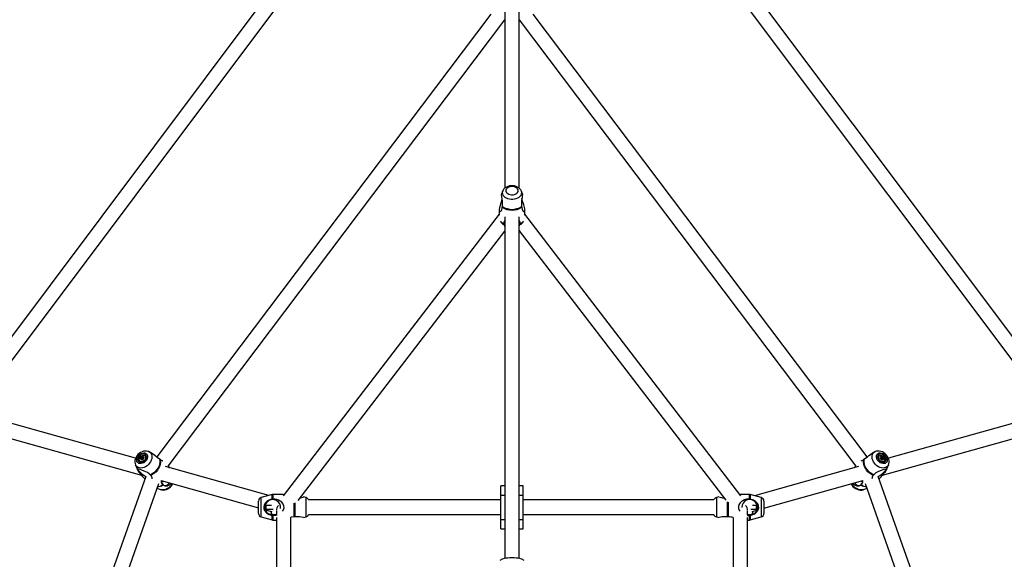
# Model space of a CAD drawing. Units: millimetres. Extents: x 2794 to 17890, y 2331 to 11896.
# Drawn here: x 12717 to 13795, y 8523 to 9114 of the extents above; entities that cross this region are included whole.
import ezdxf

# ---------------------------------------------------------------- set-up
doc = ezdxf.new("R2010")
doc.units = ezdxf.units.MM
doc.header["$LTSCALE"] = 50

msp = doc.modelspace()

# ---------------------------------------------------------------- linework, layer by layer
at = {"color": 7, "linetype": 'Continuous', "lineweight": 25}
for p, q in [((13248.04, 9346.79), (13248.04, 8929.25)), ((13264.04, 8929.25), (13264.04, 9346.79)), ((12978.98, 9128.1), (12646.81, 8685.08)), ((12665.63, 8683.51), (12996.45, 9124.72)), ((13232.76, 9119.91), (12867.26, 8634.96)), ((13644.81, 8634.96), (13279.35, 9119.88)), ((13515.67, 9124.66), (13846.44, 8683.51)), ((13866.21, 8683.83), (13535.06, 9125.46)), ((12879.67, 8624.84), (13248.04, 9113.59)), ((13264.04, 9113.63), (13632.41, 8624.84)), ((13245.69, 8925.97), (13244.83, 8923.62)), ((13267.22, 8923.67), (13266.38, 8925.97)), ((13242.04, 8905.55), (13242.04, 8899.65)), ((13245.41, 8908.5), (13245.51, 8909.34)), ((13266.57, 8909.34), (13266.66, 8908.5)), ((13270.04, 8899.65), (13270.04, 8905.55)), ((13242.04, 8900.75), (13005.44, 8592.26)), ((13248.04, 8898.08), (13248.04, 8524.12)), ((13264.04, 8524.12), (13264.04, 8898.08)), ((13506.63, 8592.26), (13270.04, 8900.75)), ((13021.77, 8587.27), (13248.11, 8882.38)), ((13246.92, 8890.23), (13247.02, 8889.51)), ((13263.95, 8882.4), (13264.4, 8882.77)), ((13263.95, 8882.4), (13490.06, 8587.58)), ((13264.04, 8888.08), (13265.05, 8889.51)), ((13265.05, 8889.51), (13265.15, 8890.23)), ((12843.99, 8633.57), (12661.45, 8684.69)), ((13850.63, 8684.69), (13668.09, 8633.58)), ((12674.42, 8664.44), (12850.31, 8615.19)), ((13661.77, 8615.19), (13842.06, 8665.67)), ((12852.18, 8633.06), (12850.72, 8634.53)), ((12851.21, 8634.78), (12852.66, 8633.33)), ((12854.6, 8635.77), (12854.25, 8636.11)), ((12860.08, 8640.09), (12858.3, 8640.85)), ((13653.77, 8640.85), (13652.01, 8640.1)), ((13657.48, 8635.77), (13657.48, 8635.77)), ((13659.32, 8634.05), (13659.66, 8634.39)), ((13659.37, 8633.99), (13660.12, 8634.74)), ((13659.92, 8632.94), (13661.39, 8634.41)), ((12843.86, 8626.4), (12846.14, 8621.03)), ((12848.94, 8630.11), (12848.94, 8630.11)), ((12850.93, 8632.15), (12849.9, 8633.18)), ((12851.48, 8632.25), (12850.02, 8633.71)), ((12851.64, 8632.37), (12850.17, 8633.83)), ((12852.09, 8632.9), (12850.63, 8634.36)), ((12851.33, 8632.09), (12851.26, 8632.16)), ((12852.63, 8633.71), (12852.75, 8633.58)), ((12870.1, 8633.06), (12870.72, 8632.61)), ((12989.78, 8592.75), (12876.7, 8624.41)), ((12880.1, 8624.41), (12879.67, 8624.84)), ((12881.08, 8623.19), (12880.16, 8624.32)), ((13635.37, 8624.41), (13521.44, 8592.52)), ((13632.41, 8624.84), (13631.98, 8624.41)), ((13638.3, 8630.71), (13638.3, 8630.71)), ((13641.35, 8632.61), (13641.97, 8633.06)), ((13660.09, 8632.9), (13661.56, 8634.37)), ((13660.47, 8632.46), (13661.93, 8633.93)), ((13661.57, 8632.2), (13661.25, 8631.9)), ((13661.98, 8632.51), (13661.77, 8632.3)), ((13663.13, 8630.11), (13663.47, 8630.45)), ((13665.92, 8620.99), (13668.21, 8626.4)), ((12854.99, 8613.66), (12676.58, 8107.71)), ((12846.86, 8619.39), (12847.25, 8618.82)), ((12860.54, 8614.7), (12860.01, 8615.31)), ((12861.33, 8613.35), (12861.24, 8613.23)), ((13650.74, 8613.35), (13650.83, 8613.23)), ((13652.06, 8615.31), (13651.53, 8614.7)), ((13835.5, 8107.71), (13657.08, 8613.66)), ((13664.82, 8618.82), (13665.21, 8619.39)), ((12689.59, 8096.52), (12869.26, 8606.02)), ((12853.93, 8610.97), (12854.01, 8610.89)), ((12872.05, 8609.1), (12978.54, 8579.29)), ((12873.58, 8604.42), (12874.07, 8604.02)), ((12873.63, 8608.66), (12873.63, 8608.29)), ((13248.04, 8603.5), (13243.79, 8603.5)), ((13243.79, 8593.29), (13243.79, 8603.5)), ((13268.29, 8603.5), (13264.04, 8603.5)), ((13268.29, 8593.29), (13268.29, 8603.5)), ((13531.79, 8578.8), (13640.04, 8609.11)), ((13627.37, 8605.56), (13627.58, 8605.12)), ((13638.01, 8604.02), (13638.49, 8604.42)), ((13638.44, 8608.31), (13638.45, 8608.66)), ((13642.81, 8606.02), (13822.48, 8096.51)), ((13658.19, 8611.02), (13658.19, 8611.02)), ((12867.43, 8600.84), (12870.88, 8599.38)), ((12993.53, 8593.76), (12981.5, 8590.54)), ((13005.62, 8593.9), (12994.56, 8593.9)), ((13243.79, 8566.5), (13243.79, 8593.29)), ((13268.29, 8566.5), (13268.29, 8593.29)), ((13515.76, 8593.9), (13505.38, 8593.9)), ((13528.82, 8590.54), (13516.8, 8593.76)), ((13641.19, 8599.38), (13644.64, 8600.84)), ((12978.54, 8579.9), (12978.54, 8586.67)), ((12987.06, 8582), (12985.64, 8581.19)), ((12992.7, 8582), (12987.06, 8582)), ((12987.06, 8577.8), (12987.06, 8582)), ((12994.56, 8589.01), (12993.53, 8588.91)), ((13030.57, 8590.54), (13027.84, 8591.27)), ((13243.79, 8587.9), (13033.34, 8587.9)), ((13476.98, 8587.9), (13268.29, 8587.9)), ((13482.49, 8591.27), (13479.75, 8590.54)), ((13516.8, 8588.91), (13515.76, 8589.01)), ((13523.27, 8582), (13519.37, 8582)), ((13524.69, 8581.19), (13523.27, 8582)), ((13523.27, 8582), (13523.27, 8579.35)), ((13531.79, 8586.67), (13531.79, 8573.12)), ((12978.54, 8573.12), (12978.54, 8579.9)), ((12985.64, 8578.6), (12987.06, 8577.8)), ((12985.97, 8577.21), (12992.6, 8575.35)), ((12987.06, 8577.8), (12994.54, 8577.8)), ((12993.53, 8570.88), (12994.56, 8570.78)), ((12995.61, 8571.9), (12996.91, 8571.9)), ((12998.04, 8576), (12998.04, 8572.4)), ((13033.34, 8571.9), (13243.79, 8571.9)), ((13268.29, 8571.9), (13476.98, 8571.9)), ((13514.04, 8571.7), (13514.04, 8576)), ((13514.04, 8571.9), (13516.47, 8571.9)), ((13515.76, 8570.78), (13516.8, 8570.88)), ((13517.53, 8577.8), (13523.27, 8577.8)), ((13519.47, 8575.35), (13524.15, 8576.66)), ((13523.27, 8579.35), (13523.27, 8577.8)), ((13523.27, 8577.8), (13524.69, 8578.6)), ((12981.5, 8569.25), (12993.53, 8566.03)), ((12994.56, 8565.9), (12998.04, 8565.9)), ((12998.04, 8568.7), (12998.04, 7994.23)), ((13014.04, 7998.23), (13014.04, 8568.86)), ((13018.54, 8569.36), (13017.51, 8569.27)), ((13027.84, 8568.52), (13030.57, 8569.25)), ((13243.79, 8556.3), (13243.79, 8566.5)), ((13268.29, 8556.3), (13268.29, 8566.5)), ((13479.75, 8569.25), (13482.49, 8568.52)), ((13492.82, 8569.27), (13491.78, 8569.36)), ((13498.04, 8568.7), (13498.04, 7998.23)), ((13514.04, 7992.37), (13514.04, 8568.7)), ((13514.04, 8565.9), (13515.76, 8565.9)), ((13516.8, 8566.03), (13528.82, 8569.25)), ((13243.79, 8556.3), (13248.04, 8556.3)), ((13264.04, 8556.3), (13268.29, 8556.3))]:
    msp.add_line(p, q, dxfattribs=at)
at = {"color": 8, "linetype": 'Continuous', "lineweight": 25}
for p, q in [((13247.69, 8882.79), (13248.04, 8882.77)), ((13264.4, 8882.77), (13264.58, 8883.21)), ((12852.66, 8633.33), (12851.35, 8634.73)), ((12852.43, 8634.36), (12851.94, 8634.73)), ((12852.44, 8634.52), (12852.11, 8634.78)), ((13659.37, 8633.99), (13660.08, 8634.71)), ((13659.53, 8633.73), (13660.64, 8634.84)), ((13659.53, 8633.73), (13660.79, 8634.71)), ((12850.93, 8632.15), (12849.94, 8633.09)), ((12850.38, 8632.14), (12850.05, 8632.39)), ((12850.38, 8632.14), (12850.06, 8632.56)), ((12851.33, 8632.09), (12851.28, 8632.14)), ((12852.75, 8633.58), (12852.63, 8633.71)), ((13659.32, 8634.05), (13659.53, 8634.37)), ((13660.45, 8632.39), (13661.94, 8633.76)), ((13661.02, 8632.08), (13662.13, 8633.15)), ((13661.25, 8631.9), (13662.23, 8632.99)), ((13661.25, 8631.9), (13661.5, 8632.08)), ((13661.77, 8632.3), (13661.98, 8632.51)), ((12993.53, 8588.91), (12993.53, 8593.76)), ((12994.56, 8589.01), (12994.56, 8593.9)), ((13243.79, 8593.29), (13248.04, 8593.29)), ((13264.04, 8593.29), (13268.29, 8593.29)), ((13515.76, 8593.9), (13515.76, 8589.01)), ((13516.8, 8593.76), (13516.8, 8588.91)), ((12981.5, 8579.9), (12981.5, 8590.54)), ((13017.51, 8569.27), (13017.51, 8584.42)), ((13018.54, 8569.36), (13018.54, 8584.86)), ((13030.57, 8579.9), (13030.57, 8590.54)), ((13479.75, 8590.54), (13479.75, 8569.25)), ((13491.78, 8586), (13491.78, 8569.36)), ((13492.82, 8585.35), (13492.82, 8569.27)), ((13528.82, 8590.54), (13528.82, 8569.25)), ((12981.5, 8569.25), (12981.5, 8579.9)), ((12993.53, 8566.03), (12993.53, 8570.88)), ((12994.56, 8565.9), (12994.56, 8570.78)), ((13030.57, 8569.25), (13030.57, 8579.9)), ((13515.76, 8570.78), (13515.76, 8565.9)), ((13516.8, 8570.88), (13516.8, 8566.03)), ((13243.79, 8566.5), (13248.04, 8566.5)), ((13264.04, 8566.5), (13268.29, 8566.5))]:
    msp.add_line(p, q, dxfattribs=at)
at = {"color": 8, "linetype": 'Continuous', "lineweight": 25, "flags": 128}
for points in [[(13245.69, 8925.97), (13245.58, 8925.62), (13245.39, 8924.33), (13245.58, 8923.05), (13246.11, 8921.8), (13246.99, 8920.64), (13248.17, 8919.61), (13249.62, 8918.74), (13251.29, 8918.06), (13253.12, 8917.6), (13255.05, 8917.36), (13257.02, 8917.36), (13258.95, 8917.6), (13260.78, 8918.06), (13262.45, 8918.74), (13263.9, 8919.61), (13265.08, 8920.64), (13265.96, 8921.8), (13266.5, 8923.05), (13266.68, 8924.33), (13266.68, 8924.33)], [(13266.68, 8924.33), (13266.5, 8925.62), (13266.38, 8925.97)], [(12858.3, 8640.85), (12858.4, 8640.81), (12859.63, 8640.07), (12860.63, 8639.05), (12861.35, 8637.81), (12861.77, 8636.36), (12861.89, 8634.77), (12861.68, 8633.09), (12861.17, 8631.38), (12860.37, 8629.69)], [(13651.71, 8629.69), (13650.9, 8631.38), (13650.39, 8633.09), (13650.18, 8634.77), (13650.3, 8636.36), (13650.72, 8637.81), (13651.45, 8639.05), (13652.44, 8640.07), (13653.68, 8640.81), (13653.77, 8640.85)], [(12860.37, 8629.69), (12859.3, 8628.09), (12858, 8626.62), (12856.52, 8625.33), (12854.91, 8624.28), (12853.22, 8623.49), (12851.5, 8623), (12849.83, 8622.82), (12848.25, 8622.95), (12846.82, 8623.39), (12845.58, 8624.13), (12844.58, 8625.14), (12843.86, 8626.39), (12843.86, 8626.4)], [(12880.1, 8624.41), (12881.07, 8623.2), (12881.08, 8623.19)], [(13631, 8623.19), (13631, 8623.2), (13631.98, 8624.41)], [(13668.21, 8626.4), (13668.21, 8626.39), (13667.49, 8625.14), (13666.49, 8624.13), (13665.26, 8623.39), (13663.82, 8622.95), (13662.24, 8622.82), (13660.57, 8623), (13658.86, 8623.49), (13657.16, 8624.28), (13655.55, 8625.33), (13654.07, 8626.62), (13652.77, 8628.09), (13651.71, 8629.69)], [(12884.71, 8605.56), (12883.27, 8604.11), (12881.97, 8602.64), (12880.49, 8601.36), (12878.88, 8600.31), (12877.19, 8599.52), (12875.48, 8599.03), (12873.8, 8598.84), (12872.22, 8598.98), (12870.88, 8599.38)], [(13641.19, 8599.38), (13639.85, 8598.98), (13638.27, 8598.84), (13636.6, 8599.03), (13634.88, 8599.52), (13633.19, 8600.31), (13631.58, 8601.36), (13630.1, 8602.64), (13628.8, 8604.11), (13627.37, 8605.56)]]:
    msp.add_lwpolyline(points, dxfattribs=at)
at = {"color": 7, "linetype": 'Continuous', "lineweight": 25, "flags": 128}
for points in [[(13266.38, 8925.97), (13266.32, 8926.14), (13265.65, 8927.44), (13264.74, 8928.61), (13263.58, 8929.66), (13262.2, 8930.54), (13260.61, 8931.24), (13258.87, 8931.73), (13257.04, 8931.98), (13255.18, 8931.99), (13253.33, 8931.75), (13251.54, 8931.27), (13249.86, 8930.53), (13248.34, 8929.54), (13247.2, 8928.47), (13246.31, 8927.27), (13245.69, 8925.97)], [(13262.81, 8926.56), (13262.63, 8927.59), (13262.09, 8928.57), (13261.23, 8929.43), (13260.08, 8930.14), (13258.72, 8930.66), (13257.21, 8930.96), (13255.64, 8931.02), (13254.09, 8930.84), (13252.65, 8930.43), (13251.39, 8929.81), (13250.37, 8929.02), (13249.67, 8928.09), (13249.3, 8927.08), (13249.3, 8926.05), (13249.67, 8925.04), (13250.37, 8924.11), (13251.39, 8923.32), (13252.65, 8922.7), (13254.09, 8922.29), (13255.64, 8922.11), (13257.21, 8922.17), (13258.72, 8922.47), (13260.08, 8922.99), (13261.23, 8923.7), (13262.09, 8924.56), (13262.63, 8925.54), (13262.81, 8926.56)], [(13245.13, 8918.25), (13245.08, 8917.89), (13244.62, 8915.92), (13244.03, 8913.87), (13243.47, 8912.06), (13242.93, 8910.23), (13242.32, 8907.78), (13242.05, 8906), (13242.11, 8904.66), (13242.43, 8903.96), (13243.2, 8903.79), (13243.82, 8904.18), (13244.41, 8904.9), (13244.93, 8905.94), (13245.28, 8907.25), (13245.41, 8908.5), (13245.41, 8908.5)], [(13245.51, 8909.34), (13245.73, 8911.28), (13245.72, 8913.33), (13245.53, 8915.42), (13245.24, 8917.52), (13244.85, 8920.1), (13244.68, 8921.95), (13244.75, 8923.28), (13244.83, 8923.62)], [(13267.22, 8923.67), (13267.39, 8922.65), (13267.32, 8921.01), (13267.07, 8919.07), (13266.6, 8915.94), (13266.32, 8912.71), (13266.57, 8909.34)], [(13266.66, 8908.5), (13266.99, 8906.41), (13267.45, 8905.26), (13268.04, 8904.4), (13268.6, 8903.92), (13269.14, 8903.74), (13269.76, 8904.1), (13270.02, 8905.04), (13269.96, 8906.54), (13269.64, 8908.3), (13268.88, 8911.14), (13268.26, 8913.17), (13267.66, 8915.17), (13267.15, 8917.16), (13266.95, 8918.22)], [(13247.02, 8889.51), (13247.6, 8888.14), (13248.04, 8888.08)], [(13248.04, 8892.41), (13247.72, 8891.58), (13247.54, 8890.25)], [(13247.54, 8890.25), (13247.72, 8888.92), (13248.04, 8888.08)], [(13247.69, 8882.79), (13248.02, 8882.45), (13248.11, 8882.38)], [(12858.3, 8640.85), (12857.48, 8641.14), (12855.96, 8641.45), (12854.36, 8641.49), (12852.72, 8641.25), (12851.07, 8640.72), (12849.46, 8639.93), (12847.94, 8638.89), (12846.57, 8637.63), (12845.38, 8636.18), (12844.41, 8634.58), (12843.7, 8632.87), (12843.29, 8631.09), (12843.21, 8629.3), (12843.42, 8627.76), (12843.86, 8626.42)], [(12856.1, 8632.01), (12855.22, 8630.74), (12854.12, 8629.61), (12852.86, 8628.7), (12851.51, 8628.05), (12850.13, 8627.7), (12848.82, 8627.66), (12847.63, 8627.93), (12846.63, 8628.52), (12845.87, 8629.37), (12845.4, 8630.44), (12845.24, 8631.69), (12845.4, 8633.03), (12845.87, 8634.41), (12846.62, 8635.73), (12847.62, 8636.94), (12848.81, 8637.97), (12850.13, 8638.75), (12851.5, 8639.26), (12852.85, 8639.46), (12854.11, 8639.34), (12855.21, 8638.91), (12856.1, 8638.18), (12856.71, 8637.21), (12857.03, 8636.04), (12857.03, 8634.74), (12856.72, 8633.37), (12856.1, 8632.01)], [(12847.33, 8634.73), (12846.81, 8633.55), (12846.58, 8632.36), (12846.67, 8631.26), (12847.07, 8630.31), (12847.74, 8629.58), (12848.64, 8629.12), (12849.72, 8628.97), (12850.89, 8629.12), (12852.09, 8629.58), (12853.22, 8630.31), (12854.21, 8631.26), (12854.99, 8632.36), (12855.51, 8633.55), (12855.73, 8634.73), (12855.64, 8635.84), (12855.25, 8636.79), (12854.58, 8637.51), (12853.67, 8637.97), (12852.59, 8638.13), (12851.42, 8637.97), (12850.23, 8637.52), (12849.1, 8636.79), (12848.11, 8635.84), (12847.33, 8634.73)], [(12849.1, 8635.03), (12849.98, 8635.84), (12850.98, 8636.42), (12852.02, 8636.73), (12853, 8636.73), (12853.85, 8636.42), (12854.48, 8635.84), (12854.84, 8635.02), (12854.9, 8634.05), (12854.65, 8633.01), (12854.11, 8632), (12853.33, 8631.1), (12852.39, 8630.39), (12851.35, 8629.94), (12850.33, 8629.79), (12849.4, 8629.94), (12848.65, 8630.4), (12848.15, 8631.1), (12847.94, 8632.01), (12848.04, 8633.02), (12848.44, 8634.06), (12849.1, 8635.03)], [(12854.6, 8635.77), (12854.83, 8635.49), (12855.19, 8634.68), (12855.24, 8633.71), (12854.99, 8632.67), (12854.45, 8631.66), (12853.67, 8630.76), (12852.73, 8630.05), (12851.7, 8629.6), (12850.67, 8629.45), (12849.74, 8629.6), (12849, 8630.05), (12848.94, 8630.11)], [(12850.14, 8634.29), (12850.7, 8634.78), (12851.34, 8635.06), (12851.97, 8635.1), (12852.48, 8634.89), (12852.81, 8634.47), (12852.9, 8633.89), (12852.74, 8633.24), (12852.35, 8632.63), (12851.79, 8632.14), (12851.15, 8631.86), (12850.52, 8631.82), (12850.01, 8632.02), (12849.68, 8632.45), (12849.59, 8633.03), (12849.75, 8633.68), (12850.14, 8634.29)], [(12851.21, 8634.78), (12851.16, 8634.83), (12851.09, 8634.85), (12851.01, 8634.85), (12850.93, 8634.82), (12850.85, 8634.77), (12850.78, 8634.69), (12850.74, 8634.61), (12850.72, 8634.53)], [(12852.44, 8634.52), (12852.48, 8634.61), (12852.48, 8634.69), (12852.46, 8634.77), (12852.42, 8634.82), (12852.35, 8634.85), (12852.27, 8634.85), (12852.19, 8634.83), (12852.11, 8634.78)], [(12860.08, 8640.09), (12860.69, 8639.8), (12862.43, 8638.73), (12864.96, 8636.78), (12867.44, 8634.81), (12870.1, 8633.06)], [(13641.97, 8633.06), (13643.49, 8633.99), (13645.1, 8635.17), (13646.69, 8636.44), (13648.37, 8637.78), (13650.54, 8639.33), (13652.01, 8640.1)], [(13668.21, 8626.4), (13668.61, 8627.58), (13668.85, 8629.11), (13668.82, 8630.72), (13668.51, 8632.37), (13667.93, 8634.02), (13667.07, 8635.62), (13665.98, 8637.1), (13664.67, 8638.44), (13663.18, 8639.58), (13661.56, 8640.48), (13659.82, 8641.13), (13658.03, 8641.46), (13656.43, 8641.48), (13654.9, 8641.23), (13653.8, 8640.82)], [(13655.97, 8632.01), (13655.36, 8633.37), (13655.04, 8634.74), (13655.04, 8636.04), (13655.36, 8637.21), (13655.98, 8638.18), (13656.86, 8638.91), (13657.96, 8639.34), (13659.22, 8639.46), (13660.58, 8639.26), (13661.95, 8638.75), (13663.26, 8637.97), (13664.45, 8636.94), (13665.45, 8635.73), (13666.2, 8634.41), (13666.67, 8633.03), (13666.83, 8631.69), (13666.67, 8630.44), (13666.2, 8629.37), (13665.44, 8628.52), (13664.44, 8627.93), (13663.25, 8627.66), (13661.94, 8627.7), (13660.57, 8628.05), (13659.21, 8628.7), (13657.95, 8629.61), (13656.85, 8630.74), (13655.97, 8632.01)], [(13664.74, 8634.73), (13663.96, 8635.84), (13662.97, 8636.79), (13661.84, 8637.52), (13660.65, 8637.97), (13659.48, 8638.13), (13658.4, 8637.97), (13657.5, 8637.51), (13656.82, 8636.79), (13656.43, 8635.84), (13656.34, 8634.73), (13656.57, 8633.55), (13657.09, 8632.36), (13657.87, 8631.26), (13658.86, 8630.31), (13659.99, 8629.58), (13661.18, 8629.12), (13662.35, 8628.97), (13663.43, 8629.12), (13664.33, 8629.58), (13665.01, 8630.31), (13665.4, 8631.26), (13665.49, 8632.36), (13665.26, 8633.55), (13664.74, 8634.73)], [(13663.13, 8630.11), (13662.53, 8629.69), (13661.64, 8629.46), (13660.63, 8629.53), (13659.59, 8629.91), (13658.62, 8630.56), (13657.79, 8631.42), (13657.19, 8632.42), (13656.86, 8633.46), (13656.84, 8634.45), (13657.13, 8635.31), (13657.48, 8635.77)], [(13663.96, 8633.28), (13664.14, 8632.25), (13664, 8631.31), (13663.57, 8630.55), (13662.88, 8630.03), (13661.98, 8629.8), (13660.97, 8629.88), (13659.94, 8630.26), (13658.96, 8630.91), (13658.13, 8631.76), (13657.53, 8632.76), (13657.21, 8633.8), (13657.19, 8634.79), (13657.47, 8635.65), (13658.04, 8636.3), (13658.84, 8636.68), (13659.8, 8636.76), (13660.84, 8636.53), (13661.86, 8636.01), (13662.77, 8635.24), (13663.49, 8634.31), (13663.96, 8633.28)], [(13662.4, 8633.46), (13662.48, 8632.82), (13662.31, 8632.29), (13661.91, 8631.93), (13661.35, 8631.8), (13660.7, 8631.93), (13660.08, 8632.29), (13659.57, 8632.83), (13659.25, 8633.46), (13659.17, 8634.09), (13659.35, 8634.63), (13659.74, 8634.99), (13660.31, 8635.12), (13660.95, 8634.99), (13661.57, 8634.63), (13662.08, 8634.09), (13662.4, 8633.46)], [(13660.64, 8634.84), (13660.58, 8634.91), (13660.5, 8634.98), (13660.42, 8635.02), (13660.34, 8635.03), (13660.26, 8635.02), (13660.2, 8634.98), (13660.16, 8634.91), (13660.16, 8634.84)], [(12850.02, 8633.71), (12849.93, 8633.68), (12849.86, 8633.62), (12849.79, 8633.54), (12849.75, 8633.46), (12849.74, 8633.38), (12849.76, 8633.3), (12849.8, 8633.24), (12849.86, 8633.21)], [(12850.05, 8632.39), (12850.01, 8632.31), (12850.01, 8632.23), (12850.03, 8632.15), (12850.07, 8632.1), (12850.14, 8632.07), (12850.22, 8632.07), (12850.3, 8632.09), (12850.38, 8632.14)], [(12851.28, 8632.14), (12851.33, 8632.09), (12851.4, 8632.07), (12851.48, 8632.07), (12851.56, 8632.1), (12851.64, 8632.15), (12851.71, 8632.23), (12851.75, 8632.31), (12851.77, 8632.39)], [(12852.47, 8633.21), (12852.56, 8633.24), (12852.63, 8633.3), (12852.7, 8633.37), (12852.74, 8633.46), (12852.75, 8633.54), (12852.73, 8633.62), (12852.69, 8633.68), (12852.63, 8633.71)], [(12870.1, 8633.06), (12870.51, 8631.24), (12870.55, 8629.28), (12870.24, 8627.23), (12869.58, 8625.14), (12868.59, 8623.09), (12867.3, 8621.13), (12865.75, 8619.32), (12863.98, 8617.72), (12862.05, 8616.37), (12860.01, 8615.31)], [(12870.72, 8632.61), (12871.13, 8630.78), (12871.18, 8628.8), (12870.86, 8626.73), (12870.2, 8624.62), (12869.2, 8622.55), (12867.9, 8620.58), (12866.33, 8618.75), (12864.55, 8617.13), (12862.6, 8615.77), (12860.54, 8614.7)], [(12870.72, 8632.61), (12872.12, 8631.45), (12872.89, 8630.98), (12873.47, 8630.73), (12873.73, 8630.68), (12873.73, 8630.69)], [(13631.98, 8624.41), (13631.41, 8623.79), (13631, 8623.19)], [(13651.53, 8614.7), (13649.47, 8615.77), (13647.52, 8617.13), (13645.74, 8618.75), (13644.18, 8620.58), (13642.87, 8622.55), (13641.88, 8624.62), (13641.21, 8626.73), (13640.89, 8628.8), (13640.94, 8630.78), (13641.35, 8632.61)], [(13652.06, 8615.31), (13650.02, 8616.37), (13648.09, 8617.72), (13646.32, 8619.32), (13644.77, 8621.13), (13643.48, 8623.09), (13642.49, 8625.14), (13641.83, 8627.23), (13641.52, 8629.28), (13641.57, 8631.24), (13641.97, 8633.06)], [(13659.53, 8634.37), (13659.45, 8634.38), (13659.37, 8634.36), (13659.32, 8634.31), (13659.29, 8634.25), (13659.29, 8634.17), (13659.31, 8634.08), (13659.36, 8634), (13659.43, 8633.93)], [(13661.02, 8632.08), (13661.08, 8632.01), (13661.15, 8631.94), (13661.24, 8631.9), (13661.32, 8631.89), (13661.39, 8631.9), (13661.45, 8631.94), (13661.49, 8632.01), (13661.5, 8632.08)], [(13662.12, 8632.55), (13662.21, 8632.54), (13662.28, 8632.56), (13662.33, 8632.61), (13662.36, 8632.67), (13662.37, 8632.75), (13662.34, 8632.84), (13662.3, 8632.92), (13662.23, 8632.99)], [(12860.01, 8615.31), (12858.71, 8616.62), (12857.09, 8617.79), (12855.33, 8618.74), (12853.36, 8619.58), (12850.82, 8620.48), (12848.87, 8621.09), (12847.36, 8621.56), (12846.44, 8621.8), (12845.94, 8621.73), (12846.14, 8621.01), (12846.86, 8619.39)], [(12847.74, 8619.47), (12847.01, 8620.29), (12846.59, 8620.99), (12846.48, 8621.54), (12846.14, 8621.03)], [(12847.25, 8618.82), (12848.91, 8616.93), (12850.13, 8615.41), (12851.47, 8613.75), (12852.67, 8612.32), (12853.93, 8610.97)], [(13665.21, 8619.39), (13665.67, 8620.43), (13666.01, 8621.21), (13666.14, 8621.65), (13665.99, 8621.84), (13665.22, 8621.71), (13663.97, 8621.33), (13662.2, 8620.78), (13660.22, 8620.13), (13657.24, 8618.97), (13654.48, 8617.46), (13652.06, 8615.31)], [(13658.19, 8611.02), (13658.74, 8611.59), (13660.12, 8613.16), (13661.45, 8614.79), (13662.69, 8616.35), (13663.9, 8617.8), (13664.82, 8618.82)], [(13664.33, 8619.47), (13665.06, 8620.29), (13665.48, 8620.99), (13665.59, 8621.54), (13665.92, 8620.99)], [(12870.88, 8599.38), (12871.31, 8599.21), (12872.81, 8598.83), (12874.38, 8598.72), (12876.02, 8598.89), (12877.67, 8599.34), (12879.3, 8600.06), (12880.85, 8601.03), (12882.26, 8602.24), (12883.51, 8603.64), (12884.49, 8605.12), (12884.71, 8605.56)], [(12872.05, 8609.1), (12872.01, 8608.64), (12872.34, 8607.13), (12872.9, 8605.85), (12873.68, 8604.83), (12874.63, 8604.12), (12875.72, 8603.76), (12876.9, 8603.75), (12878.11, 8604.11), (12879.31, 8604.81), (12880.44, 8605.83), (12881.07, 8606.58)], [(12872.05, 8609.1), (12872.7, 8608.89), (12873.04, 8608.51), (12873.55, 8608.31), (12874.18, 8608.28), (12874.61, 8608.39)], [(13627.58, 8605.12), (13628.16, 8604.2), (13629.32, 8602.75), (13630.67, 8601.46), (13632.2, 8600.38), (13633.86, 8599.54), (13635.62, 8598.98), (13637.41, 8598.73), (13638.99, 8598.79), (13640.49, 8599.12), (13641.19, 8599.38)], [(13629.15, 8606.06), (13629.51, 8605.54), (13631.05, 8604.34), (13633.55, 8603.44), (13635.94, 8603.38), (13638.01, 8604.02)], [(13631, 8606.58), (13631.63, 8605.83), (13632.76, 8604.81), (13633.96, 8604.11), (13635.18, 8603.75), (13636.35, 8603.76), (13637.44, 8604.12), (13638.4, 8604.83)], [(13005.62, 8593.9), (13005.69, 8593.82), (13006.39, 8593.5)], [(12993.53, 8588.91), (12991.47, 8588.32), (12989.51, 8587.45), (12987.72, 8586.31), (12986.19, 8584.88), (12984.74, 8582.61), (12984.2, 8580.43), (12984.4, 8578.17), (12985.25, 8576.19), (12987.32, 8573.8), (12990.08, 8572.05), (12993.53, 8570.88)], [(13004.87, 8575.46), (13005.93, 8577.11), (13006.5, 8579.17), (13006.38, 8581.32), (13005.68, 8583.2), (13003.91, 8585.48), (13002.3, 8586.73), (13000.49, 8587.7), (12998.48, 8588.41), (12996.36, 8588.86), (12994.56, 8589.01)], [(13024.16, 8590.38), (13024.32, 8590.39), (13025.89, 8590.7), (13027.33, 8591.08), (13027.87, 8591.25), (13027.84, 8591.27)], [(13515.76, 8589.01), (13512.64, 8588.62), (13510.57, 8588), (13508.64, 8587.09), (13507.12, 8586.08), (13505.78, 8584.82), (13504.39, 8582.68), (13503.83, 8580.62), (13503.94, 8578.47), (13504.64, 8576.59), (13505.45, 8575.56)], [(13516.8, 8570.88), (13518.85, 8571.47), (13520.82, 8572.34), (13522.6, 8573.48), (13524.14, 8574.91), (13525.58, 8577.18), (13526.13, 8579.36), (13525.92, 8581.62), (13525.08, 8583.61), (13523, 8585.99), (13520.25, 8587.74), (13516.8, 8588.91)], [(12994.56, 8570.78), (12997.69, 8571.18), (12999.09, 8571.59)], [(13514.04, 8571.7), (13513.97, 8570.93), (13515.76, 8570.78)], [(13516.29, 8571.4), (13514.52, 8571.58), (13514.04, 8571.9)], [(13017.51, 8569.27), (13014.39, 8568.94), (13014.04, 8568.86)], [(13491.78, 8569.36), (13489.75, 8569.59), (13487.76, 8569.58), (13486.01, 8569.4), (13484.44, 8569.09), (13482.99, 8568.71), (13482.45, 8568.54), (13482.49, 8568.52)], [(13242.94, 8521.72), (13243.66, 8522.39), (13244.72, 8523.01), (13246.09, 8523.57), (13247.73, 8524.04), (13249.6, 8524.43), (13251.65, 8524.71), (13253.81, 8524.89), (13256.04, 8524.95), (13258.26, 8524.89), (13260.43, 8524.71), (13262.47, 8524.43), (13264.34, 8524.04), (13265.98, 8523.57), (13267.35, 8523.01), (13268.41, 8522.39), (13269.13, 8521.72)]]:
    msp.add_lwpolyline(points, dxfattribs=at)
at = {"color": 7, "linetype": 'Continuous', "lineweight": 25}
for centre, radius, start, end in [((13256.04, 8923.92), 18.73, 235.42736, 304.57264), ((13256.04, 8924.61), 18.54, 235.39532, 304.60468), ((13252.96, 8890.22), 6.04, 144.64942, 179.90491), ((13259.77, 8890.45), 5.38, 357.6194, 37.58624), ((13259.58, 8890.25), 4.95, 334.09551, 25.90449), ((12850.48, 8634.55), 0.243, 308.01388, 353.82782), ((12851.32, 8634.85), 0.126, 215.87619, 287.82476), ((12851.64, 8633.59), 1.18, 75.71654, 104.18079), ((12851.97, 8634.93), 0.2, 258.93007, 311.3217), ((12852.58, 8634.43), 0.168, 146.3284, 205.37473), ((13659.57, 8634.49), 0.129, 250.77867, 321.83384), ((13660.34, 8633.95), 0.806, 108.51169, 145.28808), ((13660.04, 8634.82), 0.115, 290.05303, 6.92807), ((13660.86, 8634.97), 0.263, 209.42968, 252.77337), ((13660.27, 8632.97), 1.82, 52.30184, 73.58033), ((13661.51, 8634.56), 0.196, 229.55232, 282.64527), ((12849.82, 8633.1), 0.114, 354.70471, 72.02259), ((12850.91, 8633.04), 0.977, 176.99479, 209.31442), ((12849.95, 8633.96), 0.261, 286.05397, 329.56685), ((12849.91, 8632.49), 0.168, 326.3284, 25.37473), ((12851.92, 8632.78), 2.04, 129.37134, 149.05389), ((12850.52, 8631.99), 0.2, 78.93007, 131.3217), ((12850.85, 8633.33), 1.18, 255.71654, 284.18079), ((12851.17, 8632.07), 0.126, 35.87619, 107.82476), ((12851.55, 8631.87), 0.388, 100.02836, 134.98191), ((12851.41, 8632.5), 0.261, 286.05397, 329.56685), ((12853.39, 8631.32), 2.04, 129.37134, 149.05389), ((12852.01, 8632.37), 0.243, 128.01388, 173.82782), ((12850.57, 8634.14), 2.04, 309.37134, 329.05389), ((12851.94, 8633.09), 0.243, 308.01388, 353.82782), ((12852.52, 8633.01), 0.342, 66.14095, 172.21507), ((12852.55, 8632.95), 0.261, 106.05397, 149.56685), ((12851.58, 8633.88), 0.977, 356.99479, 29.31442), ((12852.67, 8633.82), 0.114, 174.70471, 252.02259), ((13637, 8636.19), 5.63, 283.37824, 320.56877), ((13659.28, 8633.73), 0.245, 7.40914, 52.86002), ((13661.09, 8633.92), 1.58, 185.69206, 209.10121), ((13660.04, 8632.88), 0.333, 160.52457, 280.96651), ((13659.58, 8633.07), 0.164, 332.64296, 32.63864), ((13659.37, 8631.05), 1.97, 73.68571, 79.59316), ((13660.05, 8633.09), 0.196, 229.55232, 282.64527), ((13660.15, 8632.57), 0.333, 340.52457, 100.96651), ((13660.14, 8632.36), 0.196, 49.55232, 102.64527), ((13661.38, 8633.95), 1.82, 232.30184, 253.58033), ((13660.58, 8632.4), 0.129, 148.82423, 183.44931), ((13660.79, 8631.95), 0.263, 29.42968, 72.77337), ((13661.61, 8632.1), 0.115, 110.05303, 186.92807), ((13661.62, 8634.04), 0.333, 340.52457, 100.96651), ((13661.32, 8632.97), 0.806, 288.51169, 325.28808), ((13662.08, 8633.85), 0.164, 152.64296, 212.63864), ((13660.56, 8633), 1.58, 5.69206, 29.10121), ((13662.08, 8632.43), 0.129, 70.77867, 141.83384), ((13662.37, 8633.19), 0.245, 187.40914, 232.86002), ((12868.89, 8638.42), 28.4, 221.86166, 240.68866), ((12857.1, 8611.23), 4.89, 358.38841, 45.24432), ((13654.93, 8611.28), 4.82, 134.78483, 182.17141), ((13643.18, 8638.42), 28.4, 299.31134, 318.13834), ((12878.31, 8608.56), 6.28, 175.06972, 221.19575), ((12877.27, 8610.42), 7.16, 243.43786, 322.37725), ((13633.16, 8609.4), 6.95, 318.85566, 356.96481), ((13638.13, 8609.81), 1.53, 281.58326, 324.55105), ((13633.54, 8608.67), 6.52, 319.41209, 3.87239), ((12994.56, 8589.9), 4, 90, 105), ((13515.76, 8589.9), 4, 75, 90), ((12982.54, 8586.67), 4, 105, 180), ((12994.04, 8579.9), 8.5, 350.27374, 270), ((13029.54, 8586.67), 4, 17.79608, 75), ((13480.79, 8586.67), 4, 105, 162.20392), ((13489.17, 8611.26), 21.08, 251.52579, 266.93149), ((13516.29, 8579.9), 8.5, 270, 182.1459), ((13527.79, 8586.67), 4, 0, 75), ((12982.54, 8573.12), 4, 180, 255), ((12994.04, 8579.9), 8.5, 270, 305.99565), ((13029.54, 8573.12), 4, 285, 342.20392), ((13480.79, 8573.12), 4, 197.79608, 255), ((13527.79, 8573.12), 4, 285, 0), ((12994.56, 8569.9), 4, 255, 270), ((13021.44, 8549.68), 19.9, 71.2586, 98.37079), ((13493.21, 8548.51), 20.76, 76.55061, 91.08314), ((13515.76, 8569.9), 4, 270, 285)]:
    msp.add_arc(centre, radius, start, end, dxfattribs=at)
at = {"color": 8, "linetype": 'Continuous', "lineweight": 25}
for centre, radius, start, end in [((13252, 8899.7), 10.75, 217.16317, 241.80929), ((13260.07, 8899.7), 10.75, 298.19071, 322.83683), ((13252.21, 8899.14), 10.94, 220.97273, 241.63769), ((13259.86, 8899.14), 10.94, 298.36231, 319.02727), ((12865.73, 8617.45), 15.21, 278.54218, 301.1061), ((12867.39, 8616.88), 14.48, 272.33799, 297.42583), ((13644.68, 8616.88), 14.48, 242.57417, 267.66201), ((13646.35, 8617.45), 15.21, 238.8939, 261.45782)]:
    msp.add_arc(centre, radius, start, end, dxfattribs=at)
at = {"color": 7, "linetype": 'Continuous', "lineweight": 25}
for centre, major_axis, ratio, start_param, end_param in [((13006.04, 8579.9), (7.3, 5.53), 0.5928127, 1.9305887, 2.7190472), ((13006.04, 8579.9), (7.3, 5.53), 0.5928127, 1.9353747, 2.7190472), ((13506.04, 8579.9), (7.3, -5.53), 0.5928127, 0.4225454, 1.211004), ((13506.04, 8579.9), (7.3, -5.53), 0.5928127, 0.4225454, 1.206218), ((13006.04, 8579.9), (13.69, 6.76), 0.3129518, 2.7405947, 3.8651813), ((13006.04, 8579.9), (13.69, 6.76), 0.3129518, 2.7405947, 2.9884247), ((13006.04, 8579.9), (13.69, 6.76), 0.3129518, 2.9884247, 3.8651813), ((13506.04, 8579.9), (13.69, -6.76), 0.3129518, 5.4810367, 6.6841832), ((13506.04, 8579.9), (13.69, -6.76), 0.3129518, 5.4810367, 6.4363533), ((13506.04, 8579.9), (13.69, -6.76), 0.3129518, 0.153168, 0.4009979)]:
    msp.add_ellipse(centre, major_axis=major_axis, ratio=ratio, start_param=start_param, end_param=end_param, dxfattribs=at)

doc.saveas('drawing.dxf')
